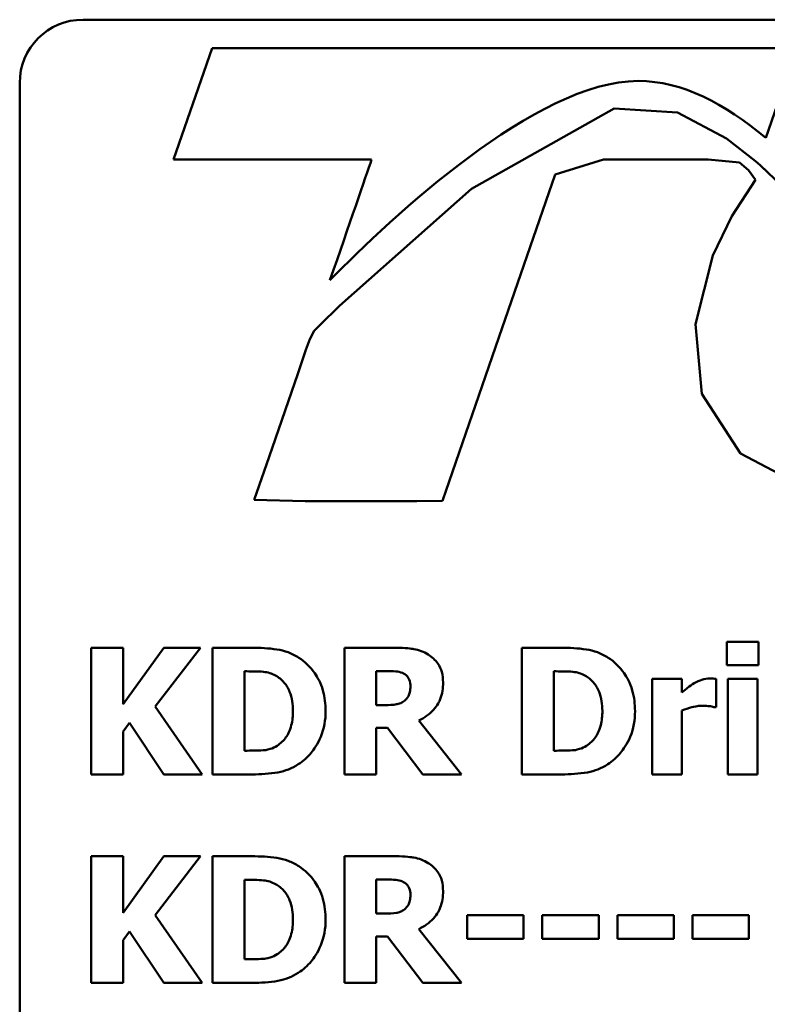
# Model space of a CAD drawing. Units: inches. Extents: x 0.05 to 2.15, y 0.02 to 1.67.
# Drawn here: x 1.68 to 1.73, y 0.41 to 0.47 of the extents above; entities that cross this region are included whole.
import ezdxf

# ---------------------------------------------------------------- set-up
doc = ezdxf.new("R2010")
doc.units = ezdxf.units.IN
doc.header["$LTSCALE"] = 0.1
doc.header["$MEASUREMENT"] = 0
doc.layers.add('Visible (ANSI)', color=7, linetype='Continuous', lineweight=50)

msp = doc.modelspace()

# ---------------------------------------------------------------- linework, layer by layer
at = {"layer": 'Visible (ANSI)'}
for p, q in [((2.065457, 0.473705), (1.688314, 0.473705)), ((1.697044, 0.47178), (1.694444, 0.464241)), ((1.736604, 0.47178), (1.697044, 0.47178)), ((1.734509, 0.465706), (1.736604, 0.47178)), ((1.684029, 0.46942), (1.684029, 0.37942)), ((1.724244, 0.467695), (1.714592, 0.462268)), ((1.728539, 0.467425), (1.724244, 0.467695)), ((1.731854, 0.46566), (1.728539, 0.467425)), ((1.733816, 0.46412), (1.731854, 0.46566)), ((1.694444, 0.464241), (1.707843, 0.464241)), ((1.720254, 0.463228), (1.723538, 0.46424)), ((1.723538, 0.46424), (1.730621, 0.46424)), ((1.730621, 0.46424), (1.732729, 0.464036)), ((1.732729, 0.464036), (1.733343, 0.463517)), ((1.734122, 0.463849), (1.733816, 0.46412)), ((1.734397, 0.4636), (1.734122, 0.463849)), ((1.716447, 0.452192), (1.720254, 0.463228)), ((1.733343, 0.463517), (1.733806, 0.462857)), ((1.734399, 0.463603), (1.734397, 0.4636)), ((1.736707, 0.461357), (1.734399, 0.463603)), ((1.733806, 0.462857), (1.732206, 0.460419)), ((1.714592, 0.462268), (1.705659, 0.45435)), ((1.732206, 0.460419), (1.73094, 0.457737)), ((1.73094, 0.457737), (1.729761, 0.453094)), ((1.705659, 0.45435), (1.704336, 0.453028)), ((1.703956, 0.452642), (1.703651, 0.452092)), ((1.704336, 0.453028), (1.703956, 0.452642)), ((1.729761, 0.453094), (1.730188, 0.44838)), ((1.703651, 0.452092), (1.703401, 0.451365)), ((1.712863, 0.441802), (1.716447, 0.452192)), ((1.703401, 0.451365), (1.702843, 0.449748)), ((1.702843, 0.449748), (1.700899, 0.444115)), ((1.730188, 0.44838), (1.732804, 0.444339)), ((1.700899, 0.444115), (1.699899, 0.441216)), ((1.732804, 0.444339), (1.738212, 0.441484)), ((1.712662, 0.441221), (1.712863, 0.441802)), ((1.699899, 0.441216), (1.703356, 0.441127)), ((1.710909, 0.441127), (1.712633, 0.441136)), ((1.712633, 0.441136), (1.712662, 0.441221)), ((1.703356, 0.441127), (1.710909, 0.441127)), ((1.691024, 0.431202), (1.688871, 0.431202)), ((1.688871, 0.431202), (1.688871, 0.422631)), ((1.691024, 0.427375), (1.691024, 0.431202)), ((1.693775, 0.431202), (1.691024, 0.427375)), ((1.693198, 0.427222), (1.696254, 0.431202)), ((1.696254, 0.431202), (1.693775, 0.431202)), ((1.699734, 0.431202), (1.697081, 0.431202)), ((1.697081, 0.431202), (1.697081, 0.422631)), ((1.709452, 0.431202), (1.706007, 0.431202)), ((1.706007, 0.431202), (1.706007, 0.422631)), ((1.72067, 0.431202), (1.718016, 0.431202)), ((1.718016, 0.431202), (1.718016, 0.422631)), ((1.731881, 0.431591), (1.731881, 0.430021)), ((1.734013, 0.431591), (1.731881, 0.431591)), ((1.734013, 0.430021), (1.734013, 0.431591)), ((1.731881, 0.430021), (1.734013, 0.430021)), ((1.699234, 0.424235), (1.699234, 0.429605)), ((1.699234, 0.429605), (1.699276, 0.429605)), ((1.708146, 0.427319), (1.708146, 0.429625)), ((1.708146, 0.429625), (1.708868, 0.429625)), ((1.72017, 0.424235), (1.72017, 0.429605)), ((1.72017, 0.429605), (1.720211, 0.429605)), ((1.728838, 0.429097), (1.726824, 0.429097)), ((1.726824, 0.429097), (1.726824, 0.422631)), ((1.728838, 0.428167), (1.728838, 0.429097)), ((1.731165, 0.427187), (1.731165, 0.429097)), ((1.733951, 0.429097), (1.731936, 0.429097)), ((1.731936, 0.429097), (1.731936, 0.422631)), ((1.733951, 0.422631), (1.733951, 0.429097)), ((1.696379, 0.422631), (1.693198, 0.427222)), ((1.708764, 0.427319), (1.708146, 0.427319)), ((1.730999, 0.427187), (1.731165, 0.427187)), ((1.728838, 0.422631), (1.728838, 0.426958)), ((1.691024, 0.425527), (1.691448, 0.426111)), ((1.691448, 0.426111), (1.693775, 0.422631)), ((1.713925, 0.422631), (1.711043, 0.426277)), ((1.691024, 0.422631), (1.691024, 0.425527)), ((1.708146, 0.422631), (1.708146, 0.425777)), ((1.708146, 0.425777), (1.708924, 0.425777)), ((1.708924, 0.425777), (1.711307, 0.422631)), ((1.699276, 0.424235), (1.699234, 0.424235)), ((1.720211, 0.424235), (1.72017, 0.424235)), ((1.688871, 0.422631), (1.691024, 0.422631)), ((1.693775, 0.422631), (1.696379, 0.422631)), ((1.697081, 0.422631), (1.699762, 0.422631)), ((1.706007, 0.422631), (1.708146, 0.422631)), ((1.711307, 0.422631), (1.713925, 0.422631)), ((1.718016, 0.422631), (1.720698, 0.422631)), ((1.726824, 0.422631), (1.728838, 0.422631)), ((1.731936, 0.422631), (1.733951, 0.422631)), ((1.691024, 0.417089), (1.688871, 0.417089)), ((1.688871, 0.417089), (1.688871, 0.408518)), ((1.691024, 0.413262), (1.691024, 0.417089)), ((1.693775, 0.417089), (1.691024, 0.413262)), ((1.693198, 0.413109), (1.696254, 0.417089)), ((1.696254, 0.417089), (1.693775, 0.417089)), ((1.699734, 0.417089), (1.697081, 0.417089)), ((1.697081, 0.417089), (1.697081, 0.408518)), ((1.709452, 0.417089), (1.706007, 0.417089)), ((1.706007, 0.417089), (1.706007, 0.408518)), ((1.699234, 0.410123), (1.699234, 0.415492)), ((1.699234, 0.415492), (1.699276, 0.415492)), ((1.708146, 0.413207), (1.708146, 0.415513)), ((1.708146, 0.415513), (1.708868, 0.415513)), ((1.708764, 0.413207), (1.708146, 0.413207)), ((1.696379, 0.408518), (1.693198, 0.413109)), ((1.714307, 0.413102), (1.714307, 0.411505)), ((1.718121, 0.413102), (1.714307, 0.413102)), ((1.718121, 0.411505), (1.718121, 0.413102)), ((1.723205, 0.413102), (1.719392, 0.413102)), ((1.719392, 0.413102), (1.719392, 0.411505)), ((1.723205, 0.411505), (1.723205, 0.413102)), ((1.724476, 0.413102), (1.724476, 0.411505)), ((1.72829, 0.413102), (1.724476, 0.413102)), ((1.72829, 0.411505), (1.72829, 0.413102)), ((1.733374, 0.413102), (1.729561, 0.413102)), ((1.729561, 0.413102), (1.729561, 0.411505)), ((1.733374, 0.411505), (1.733374, 0.413102)), ((1.691024, 0.411415), (1.691448, 0.411998)), ((1.691448, 0.411998), (1.693775, 0.408518)), ((1.713925, 0.408518), (1.711043, 0.412165)), ((1.691024, 0.408518), (1.691024, 0.411415)), ((1.708146, 0.408518), (1.708146, 0.411665)), ((1.708146, 0.411665), (1.708924, 0.411665)), ((1.708924, 0.411665), (1.711307, 0.408518)), ((1.714307, 0.411505), (1.718121, 0.411505)), ((1.719392, 0.411505), (1.723205, 0.411505)), ((1.724476, 0.411505), (1.72829, 0.411505)), ((1.729561, 0.411505), (1.733374, 0.411505)), ((1.699276, 0.410123), (1.699234, 0.410123)), ((1.688871, 0.408518), (1.691024, 0.408518)), ((1.693775, 0.408518), (1.696379, 0.408518)), ((1.697081, 0.408518), (1.699762, 0.408518)), ((1.706007, 0.408518), (1.708146, 0.408518)), ((1.711307, 0.408518), (1.713925, 0.408518))]:
    msp.add_line(p, q, dxfattribs=at)
msp.add_arc((1.688314, 0.46942), 0.004286, 90, 180, dxfattribs=at)
for points, knots in [([(1.705025, 0.456072), (1.709183, 0.460324), (1.719003, 0.469558), (1.725876, 0.469558), (1.728883, 0.469558), (1.731719, 0.468035), (1.734509, 0.465706)], [-2, -2, -2, -2, -1, -1, -1, 0, 0, 0, 0]), ([(1.702909, 0.430528), (1.702682, 0.430674), (1.702443, 0.430795), (1.701943, 0.430984), (1.701688, 0.431049), (1.700867, 0.431169), (1.700299, 0.431202), (1.699734, 0.431202)], [-0.05863765, -0.05863765, -0.05863765, -0.05863765, -0.04426849, -0.04426849, -0.03014141, -0.03014141, 0, 0, 0, 0]), ([(1.711675, 0.430744), (1.711372, 0.43093), (1.711045, 0.431052), (1.710551, 0.431136), (1.710162, 0.431202), (1.709452, 0.431202)], [-0.1297736, -0.1297736, -0.1297736, -0.1297736, -0.0378635, -0.0378635, 0, 0, 0, 0]), ([(1.723844, 0.430528), (1.723617, 0.430674), (1.723378, 0.430795), (1.722878, 0.430984), (1.722623, 0.431049), (1.721802, 0.431169), (1.721235, 0.431202), (1.72067, 0.431202)], [-0.05863765, -0.05863765, -0.05863765, -0.05863765, -0.04426849, -0.04426849, -0.03014141, -0.03014141, 0, 0, 0, 0]), ([(1.704729, 0.426909), (1.704729, 0.427384), (1.704675, 0.427859), (1.704393, 0.428836), (1.704179, 0.429204), (1.703704, 0.429896), (1.703342, 0.430249), (1.702909, 0.430528)], [-0.05979186, -0.05979186, -0.05979186, -0.05979186, -0.04473354, -0.04473354, -0.0275072, -0.0275072, 0, 0, 0, 0]), ([(1.712675, 0.428847), (1.712675, 0.429089), (1.71265, 0.429335), (1.712532, 0.429759), (1.712451, 0.429939), (1.712145, 0.430379), (1.711929, 0.430582), (1.711675, 0.430744)], [-0.04392681, -0.04392681, -0.04392681, -0.04392681, -0.02860685, -0.02860685, -0.01608233, -0.01608233, 0, 0, 0, 0]), ([(1.725664, 0.426909), (1.725664, 0.427384), (1.725611, 0.427859), (1.725328, 0.428836), (1.725114, 0.429204), (1.724639, 0.429896), (1.724278, 0.430249), (1.723844, 0.430528)], [-0.05979186, -0.05979186, -0.05979186, -0.05979186, -0.04473354, -0.04473354, -0.0275072, -0.0275072, 0, 0, 0, 0]), ([(1.699276, 0.429605), (1.699533, 0.429605), (1.700221, 0.429603), (1.700813, 0.429544), (1.701084, 0.429457), (1.701339, 0.42932)], [-0.03175851, -0.03175851, -0.03175851, -0.03175851, -0.01544215, -0.01544215, 0, 0, 0, 0]), ([(1.701339, 0.42932), (1.701555, 0.429196), (1.701748, 0.429043), (1.702076, 0.428668), (1.7022, 0.428458), (1.70246, 0.427817), (1.70252, 0.427366), (1.70252, 0.426923)], [-0.05010415, -0.05010415, -0.05010415, -0.05010415, -0.03686619, -0.03686619, -0.02360738, -0.02360738, 0, 0, 0, 0]), ([(1.708868, 0.429625), (1.709074, 0.429625), (1.709279, 0.429621), (1.709637, 0.429586), (1.709788, 0.429552), (1.709931, 0.429493)], [-0.01918014, -0.01918014, -0.01918014, -0.01918014, -0.00823972, -0.00823972, 0, 0, 0, 0]), ([(1.709931, 0.429493), (1.710038, 0.429446), (1.710138, 0.429384), (1.71027, 0.429249), (1.710334, 0.429169), (1.710444, 0.428894), (1.710466, 0.428734), (1.710466, 0.428577)], [-0.027728, -0.027728, -0.027728, -0.027728, -0.01580534, -0.01580534, -0.00842731, -0.00842731, 0, 0, 0, 0]), ([(1.720211, 0.429605), (1.720469, 0.429605), (1.721156, 0.429603), (1.721749, 0.429544), (1.72202, 0.429457), (1.722274, 0.42932)], [-0.03175851, -0.03175851, -0.03175851, -0.03175851, -0.01544215, -0.01544215, 0, 0, 0, 0]), ([(1.722274, 0.42932), (1.722491, 0.429196), (1.722684, 0.429043), (1.723011, 0.428668), (1.723136, 0.428458), (1.723396, 0.427817), (1.723455, 0.427366), (1.723455, 0.426923)], [-0.05010415, -0.05010415, -0.05010415, -0.05010415, -0.03686619, -0.03686619, -0.02360738, -0.02360738, 0, 0, 0, 0]), ([(1.710466, 0.428577), (1.710466, 0.428454), (1.710457, 0.428326), (1.710409, 0.428093), (1.710375, 0.428005), (1.710262, 0.4278), (1.710168, 0.427694), (1.710056, 0.427604)], [-0.0177246, -0.0177246, -0.0177246, -0.0177246, -0.01251706, -0.01251706, -0.00764742, -0.00764742, 0, 0, 0, 0]), ([(1.711043, 0.426277), (1.711412, 0.426457), (1.711743, 0.426692), (1.712304, 0.427306), (1.712427, 0.427575), (1.712624, 0.428078), (1.712675, 0.428466), (1.712675, 0.428847)], [-0.0369958, -0.0369958, -0.0369958, -0.0369958, -0.02877959, -0.02877959, -0.02034742, -0.02034742, 0, 0, 0, 0]), ([(1.729665, 0.428799), (1.729512, 0.428709), (1.729358, 0.428597), (1.729175, 0.42845), (1.728982, 0.428296), (1.728838, 0.428167)], [-0.04178701, -0.04178701, -0.04178701, -0.04178701, -0.01032267, -0.01032267, 0, 0, 0, 0]), ([(1.730728, 0.429118), (1.730542, 0.429118), (1.730356, 0.429081), (1.730045, 0.428982), (1.729852, 0.42891), (1.729665, 0.428799)], [-0.02696313, -0.02696313, -0.02696313, -0.02696313, -0.01160784, -0.01160784, 0, 0, 0, 0]), ([(1.731165, 0.429097), (1.731094, 0.429103), (1.731018, 0.429107), (1.730914, 0.429113), (1.730824, 0.429118), (1.730728, 0.429118)], [-0.01652198, -0.01652198, -0.01652198, -0.01652198, -0.00513136, -0.00513136, 0, 0, 0, 0]), ([(1.710056, 0.427604), (1.709983, 0.427545), (1.709902, 0.427497), (1.709687, 0.427405), (1.709572, 0.427383), (1.709282, 0.427332), (1.709011, 0.427319), (1.708764, 0.427319)], [-0.01742384, -0.01742384, -0.01742384, -0.01742384, -0.01569699, -0.01569699, -0.01313603, -0.01313603, 0, 0, 0, 0]), ([(1.728838, 0.426958), (1.72906, 0.427043), (1.729286, 0.427116), (1.729617, 0.427204), (1.729875, 0.427271), (1.730179, 0.427271)], [-0.05303006, -0.05303006, -0.05303006, -0.05303006, -0.01623828, -0.01623828, 0, 0, 0, 0]), ([(1.730179, 0.427271), (1.730435, 0.427271), (1.730604, 0.427256), (1.730802, 0.427235), (1.730914, 0.427217), (1.730999, 0.427187)], [-0.009027037, -0.009027037, -0.009027037, -0.009027037, -0.00477958, -0.00477958, 0, 0, 0, 0]), ([(1.70252, 0.426923), (1.70252, 0.426598), (1.702489, 0.426266), (1.702314, 0.425581), (1.702175, 0.425326), (1.701883, 0.42491), (1.701682, 0.42472), (1.701443, 0.424569)], [-0.03732315, -0.03732315, -0.03732315, -0.03732315, -0.02708614, -0.02708614, -0.01507422, -0.01507422, 0, 0, 0, 0]), ([(1.702881, 0.423311), (1.703212, 0.423522), (1.7035, 0.423783), (1.703931, 0.424309), (1.7042, 0.424685), (1.704631, 0.425728), (1.704729, 0.426312), (1.704729, 0.426909)], [-0.0988823, -0.0988823, -0.0988823, -0.0988823, -0.06018511, -0.06018511, -0.03186249, -0.03186249, 0, 0, 0, 0]), ([(1.723455, 0.426923), (1.723455, 0.426598), (1.723425, 0.426266), (1.72325, 0.425581), (1.72311, 0.425326), (1.722819, 0.42491), (1.722617, 0.42472), (1.722379, 0.424569)], [-0.03732315, -0.03732315, -0.03732315, -0.03732315, -0.02708614, -0.02708614, -0.01507422, -0.01507422, 0, 0, 0, 0]), ([(1.723816, 0.423311), (1.724148, 0.423522), (1.724435, 0.423783), (1.724866, 0.424309), (1.725136, 0.424685), (1.725567, 0.425728), (1.725664, 0.426312), (1.725664, 0.426909)], [-0.0988823, -0.0988823, -0.0988823, -0.0988823, -0.06018511, -0.06018511, -0.03186249, -0.03186249, 0, 0, 0, 0]), ([(1.701443, 0.424569), (1.701298, 0.424477), (1.701144, 0.424402), (1.700747, 0.424273), (1.700609, 0.424265), (1.700106, 0.42424), (1.699664, 0.424235), (1.699276, 0.424235)], [-0.03097924, -0.03097924, -0.03097924, -0.03097924, -0.02674488, -0.02674488, -0.0206896, -0.0206896, 0, 0, 0, 0]), ([(1.722379, 0.424569), (1.722233, 0.424477), (1.722079, 0.424402), (1.721682, 0.424273), (1.721544, 0.424265), (1.721041, 0.42424), (1.720599, 0.424235), (1.720211, 0.424235)], [-0.03097924, -0.03097924, -0.03097924, -0.03097924, -0.02674488, -0.02674488, -0.0206896, -0.0206896, 0, 0, 0, 0]), ([(1.699762, 0.422631), (1.700345, 0.422631), (1.700931, 0.422666), (1.701999, 0.422857), (1.702458, 0.423038), (1.702881, 0.423311)], [-0.05790822, -0.05790822, -0.05790822, -0.05790822, -0.02684099, -0.02684099, 0, 0, 0, 0]), ([(1.720698, 0.422631), (1.72128, 0.422631), (1.721866, 0.422666), (1.722935, 0.422857), (1.723394, 0.423038), (1.723816, 0.423311)], [-0.05790822, -0.05790822, -0.05790822, -0.05790822, -0.02684099, -0.02684099, 0, 0, 0, 0]), ([(1.702909, 0.416416), (1.702682, 0.416561), (1.702443, 0.416683), (1.701943, 0.416871), (1.701688, 0.416937), (1.700867, 0.417056), (1.700299, 0.417089), (1.699734, 0.417089)], [-0.05863765, -0.05863765, -0.05863765, -0.05863765, -0.04426849, -0.04426849, -0.03014141, -0.03014141, 0, 0, 0, 0]), ([(1.711675, 0.416631), (1.711372, 0.416817), (1.711045, 0.416939), (1.710551, 0.417024), (1.710162, 0.417089), (1.709452, 0.417089)], [-0.1297736, -0.1297736, -0.1297736, -0.1297736, -0.0378635, -0.0378635, 0, 0, 0, 0]), ([(1.712675, 0.414735), (1.712675, 0.414977), (1.71265, 0.415223), (1.712532, 0.415646), (1.712451, 0.415826), (1.712145, 0.416267), (1.711929, 0.416469), (1.711675, 0.416631)], [-0.04392681, -0.04392681, -0.04392681, -0.04392681, -0.02860685, -0.02860685, -0.01608233, -0.01608233, 0, 0, 0, 0]), ([(1.704729, 0.412797), (1.704729, 0.413271), (1.704675, 0.413746), (1.704393, 0.414723), (1.704179, 0.415092), (1.703704, 0.415783), (1.703342, 0.416136), (1.702909, 0.416416)], [-0.05979186, -0.05979186, -0.05979186, -0.05979186, -0.04473354, -0.04473354, -0.0275072, -0.0275072, 0, 0, 0, 0]), ([(1.699276, 0.415492), (1.699533, 0.415492), (1.700221, 0.41549), (1.700813, 0.415431), (1.701084, 0.415345), (1.701339, 0.415207)], [-0.03175851, -0.03175851, -0.03175851, -0.03175851, -0.01544215, -0.01544215, 0, 0, 0, 0]), ([(1.701339, 0.415207), (1.701555, 0.415084), (1.701748, 0.414931), (1.702076, 0.414556), (1.7022, 0.414345), (1.70246, 0.413704), (1.70252, 0.413253), (1.70252, 0.412811)], [-0.05010415, -0.05010415, -0.05010415, -0.05010415, -0.03686619, -0.03686619, -0.02360738, -0.02360738, 0, 0, 0, 0]), ([(1.708868, 0.415513), (1.709074, 0.415513), (1.709279, 0.415509), (1.709637, 0.415473), (1.709788, 0.41544), (1.709931, 0.415381)], [-0.01918014, -0.01918014, -0.01918014, -0.01918014, -0.00823972, -0.00823972, 0, 0, 0, 0]), ([(1.709931, 0.415381), (1.710038, 0.415334), (1.710138, 0.415271), (1.71027, 0.415136), (1.710334, 0.415056), (1.710444, 0.414781), (1.710466, 0.414622), (1.710466, 0.414464)], [-0.027728, -0.027728, -0.027728, -0.027728, -0.01580534, -0.01580534, -0.00842731, -0.00842731, 0, 0, 0, 0]), ([(1.711043, 0.412165), (1.711412, 0.412344), (1.711743, 0.412579), (1.712304, 0.413193), (1.712427, 0.413463), (1.712624, 0.413966), (1.712675, 0.414353), (1.712675, 0.414735)], [-0.0369958, -0.0369958, -0.0369958, -0.0369958, -0.02877959, -0.02877959, -0.02034742, -0.02034742, 0, 0, 0, 0]), ([(1.710466, 0.414464), (1.710466, 0.414341), (1.710457, 0.414213), (1.710409, 0.41398), (1.710375, 0.413893), (1.710262, 0.413687), (1.710168, 0.413581), (1.710056, 0.413491)], [-0.0177246, -0.0177246, -0.0177246, -0.0177246, -0.01251706, -0.01251706, -0.00764742, -0.00764742, 0, 0, 0, 0]), ([(1.710056, 0.413491), (1.709983, 0.413432), (1.709902, 0.413385), (1.709687, 0.413292), (1.709572, 0.413271), (1.709282, 0.413219), (1.709011, 0.413207), (1.708764, 0.413207)], [-0.01742384, -0.01742384, -0.01742384, -0.01742384, -0.01569699, -0.01569699, -0.01313603, -0.01313603, 0, 0, 0, 0]), ([(1.70252, 0.412811), (1.70252, 0.412486), (1.702489, 0.412154), (1.702314, 0.411469), (1.702175, 0.411213), (1.701883, 0.410798), (1.701682, 0.410607), (1.701443, 0.410456)], [-0.03732315, -0.03732315, -0.03732315, -0.03732315, -0.02708614, -0.02708614, -0.01507422, -0.01507422, 0, 0, 0, 0]), ([(1.702881, 0.409199), (1.703212, 0.409409), (1.7035, 0.409671), (1.703931, 0.410196), (1.7042, 0.410572), (1.704631, 0.411615), (1.704729, 0.412199), (1.704729, 0.412797)], [-0.0988823, -0.0988823, -0.0988823, -0.0988823, -0.06018511, -0.06018511, -0.03186249, -0.03186249, 0, 0, 0, 0]), ([(1.701443, 0.410456), (1.701298, 0.410364), (1.701144, 0.41029), (1.700747, 0.41016), (1.700609, 0.410152), (1.700106, 0.410128), (1.699664, 0.410123), (1.699276, 0.410123)], [-0.03097924, -0.03097924, -0.03097924, -0.03097924, -0.02674488, -0.02674488, -0.0206896, -0.0206896, 0, 0, 0, 0]), ([(1.699762, 0.408518), (1.700345, 0.408518), (1.700931, 0.408553), (1.701999, 0.408745), (1.702458, 0.408926), (1.702881, 0.409199)], [-0.05790822, -0.05790822, -0.05790822, -0.05790822, -0.02684099, -0.02684099, 0, 0, 0, 0])]:
    msp.add_open_spline(points, degree=3, knots=knots, dxfattribs=at)
msp.add_open_spline([(1.707843, 0.464241), (1.707442, 0.463077), (1.706312, 0.459802), (1.705025, 0.456072)], degree=3, dxfattribs=at)

doc.saveas('drawing.dxf')
